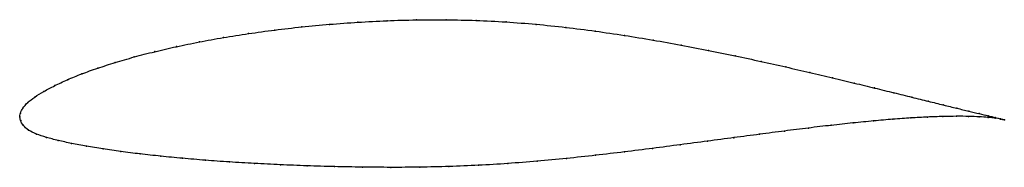
# Model space of a CAD drawing. Units: metres. Extents: x 0 to 1, y -0.05 to 0.1.
import ezdxf

# ---------------------------------------------------------------- set-up
doc = ezdxf.new("R2010")
doc.units = ezdxf.units.M

msp = doc.modelspace()

# ---------------------------------------------------------------- linework, layer by layer
at = {"color": 1}
msp.add_open_spline([(1.0006, -0.0031), (0.9986, -0.0024), (0.994, -0.0012), (0.9843, 0.0011), (0.9753, 0.0032), (0.9647, 0.0058), (0.9525, 0.0087), (0.9388, 0.0121), (0.9235, 0.0159), (0.9067, 0.02), (0.8885, 0.0245), (0.869, 0.0293), (0.8482, 0.0344), (0.8262, 0.0397), (0.803, 0.0452), (0.7787, 0.0508), (0.7534, 0.0565), (0.7272, 0.0621), (0.7001, 0.0677), (0.6722, 0.0731), (0.6437, 0.0782), (0.6146, 0.083), (0.585, 0.0874), (0.555, 0.0912), (0.5247, 0.0944), (0.4942, 0.0968), (0.4637, 0.0983), (0.4333, 0.099), (0.403, 0.0989), (0.3731, 0.098), (0.3436, 0.0964), (0.3147, 0.0943), (0.2865, 0.0917), (0.259, 0.0885), (0.2324, 0.0848), (0.2068, 0.0808), (0.1823, 0.0763), (0.159, 0.0715), (0.1369, 0.0664), (0.1161, 0.061), (0.0968, 0.0554), (0.079, 0.0496), (0.0628, 0.0438), (0.0482, 0.0378), (0.0353, 0.0318), (0.0243, 0.0259), (0.015, 0.0202), (0.0077, 0.0146), (0.0027, 0.0088), (0.0003, 0.0039), (0, -0.0013), (-0.0001, 0.0013), (0.0005, -0.0038), (0.0031, -0.0085), (0.0085, -0.0138), (0.0167, -0.0177), (0.0269, -0.0209), (0.0388, -0.0241), (0.0524, -0.0271), (0.0676, -0.0299), (0.0844, -0.0327), (0.1025, -0.0353), (0.1221, -0.0378), (0.143, -0.0401), (0.1652, -0.0422), (0.1885, -0.0442), (0.2129, -0.046), (0.2384, -0.0475), (0.2647, -0.0488), (0.2918, -0.0499), (0.3196, -0.0507), (0.3481, -0.0512), (0.3771, -0.0515), (0.4065, -0.0513), (0.4362, -0.0506), (0.4661, -0.0494), (0.496, -0.0476), (0.526, -0.0452), (0.5557, -0.0424), (0.5853, -0.0392), (0.6144, -0.0357), (0.6432, -0.0321), (0.6714, -0.0284), (0.699, -0.0247), (0.726, -0.0211), (0.7521, -0.0177), (0.7773, -0.0144), (0.8016, -0.0113), (0.8248, -0.0086), (0.847, -0.0062), (0.8679, -0.0041), (0.8876, -0.0024), (0.9059, -0.0011), (0.9228, -0.0001), (0.9383, 0.0004), (0.9522, 0.0006), (0.9646, 0.0005), (0.9753, 0.0001), (0.9843, -0.0005), (0.994, -0.0016), (0.9987, -0.0025), (1.0006, -0.0031)], degree=3, knots=[0, 0, 0, 0, 0.019802, 0.029703, 0.039604, 0.049505, 0.059406, 0.069307, 0.079208, 0.089109, 0.09901, 0.108911, 0.118812, 0.128713, 0.138614, 0.148515, 0.158416, 0.168317, 0.178218, 0.188119, 0.19802, 0.207921, 0.217822, 0.227723, 0.237624, 0.247525, 0.257426, 0.267327, 0.277228, 0.287129, 0.29703, 0.306931, 0.316832, 0.326733, 0.336634, 0.346535, 0.356436, 0.366337, 0.376238, 0.386139, 0.39604, 0.405941, 0.415842, 0.425743, 0.435644, 0.445545, 0.455446, 0.465347, 0.475248, 0.485149, 0.49505, 0.50495, 0.514851, 0.524752, 0.534653, 0.544554, 0.554455, 0.564356, 0.574257, 0.584158, 0.594059, 0.60396, 0.613861, 0.623762, 0.633663, 0.643564, 0.653465, 0.663366, 0.673267, 0.683168, 0.693069, 0.70297, 0.712871, 0.722772, 0.732673, 0.742574, 0.752475, 0.762376, 0.772277, 0.782178, 0.792079, 0.80198, 0.811881, 0.821782, 0.831683, 0.841584, 0.851485, 0.861386, 0.871287, 0.881188, 0.891089, 0.90099, 0.910891, 0.920792, 0.930693, 0.940594, 0.950495, 0.960396, 0.970297, 0.980198, 1, 1, 1, 1], dxfattribs=at)
for p in [(0.2866, 0.0916), (0.3148, 0.0942), (0.3437, 0.0963), (0.3732, 0.0979), (0.4031, 0.0988), (0.4333, 0.0989), (0.4637, 0.0982), (0.4942, 0.0966), (0.5247, 0.0942), (0.5549, 0.0911), (0.207, 0.0807), (0.2326, 0.0848), (0.2592, 0.0884), (0.5849, 0.0873), (0.6145, 0.0829), (0.1592, 0.0715), (0.1825, 0.0763), (0.6436, 0.0782), (0.6721, 0.073), (0.1164, 0.061), (0.1371, 0.0664), (0.7, 0.0677), (0.727, 0.0621), (0.0971, 0.0554), (0.7533, 0.0565), (0.7785, 0.0508), (0.0631, 0.0437), (0.0793, 0.0496), (0.8028, 0.0452), (0.0356, 0.0318), (0.0485, 0.0378), (0.826, 0.0397), (0.848, 0.0344), (0.0153, 0.0202), (0.0246, 0.0259), (0.8688, 0.0294), (0.8883, 0.0245), (0.9065, 0.0201), (0.0081, 0.0146), (0.9232, 0.0159), (0.9385, 0.0122), (0, 0), (0, 0), (0.0006, 0.0039), (0.0031, 0.009), (0.938, 0.0004), (0.952, 0.0006), (0.9523, 0.0088), (0.9643, 0.0005), (0.9645, 0.0058), (0.975, 0.0001), (0.9751, 0.0033), (0.984, 0.0012), (0.0009, -0.0037), (0.0036, -0.0086), (0.8247, -0.0086), (0.8468, -0.0062), (0.8677, -0.0041), (0.8874, -0.0024), (0.9057, -0.0011), (0.9226, -0.0002), (0.984, -0.0005), (0.9913, -0.0006), (0.9913, -0.0013), (0.9968, -0.002), (0.9968, -0.0022), (1.0006, -0.0031), (1.0006, -0.0031), (0.009, -0.0135), (0.017, -0.0176), (0.7519, -0.0177), (0.7772, -0.0144), (0.8014, -0.0114), (0.0272, -0.0209), (0.0391, -0.024), (0.0527, -0.0271), (0.0679, -0.0299), (0.6713, -0.0284), (0.6989, -0.0247), (0.7258, -0.0212), (0.0846, -0.0326), (0.1028, -0.0353), (0.1224, -0.0377), (0.5852, -0.0391), (0.6144, -0.0357), (0.6431, -0.0321), (0.1433, -0.04), (0.1654, -0.0422), (0.1887, -0.0442), (0.2131, -0.0459), (0.2385, -0.0475), (0.2648, -0.0488), (0.2919, -0.0499), (0.4661, -0.0493), (0.496, -0.0475), (0.5259, -0.0451), (0.5557, -0.0423), (0.3198, -0.0507), (0.3482, -0.0512), (0.3772, -0.0514), (0.4065, -0.0512), (0.4362, -0.0505)]:
    msp.add_point(p)

doc.saveas('drawing.dxf')
